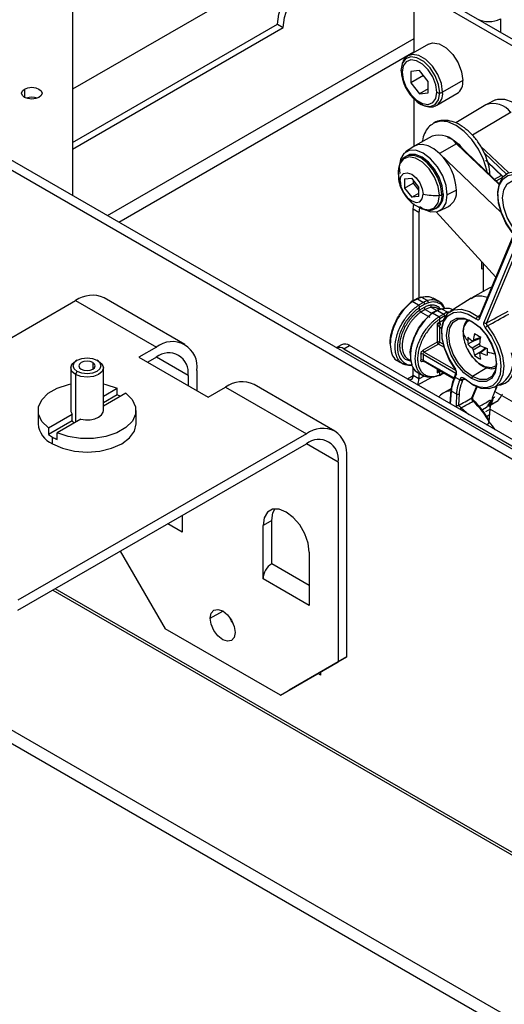
# Paper-space layout '_Isometric' of a CAD drawing. Units: millimetres. Extents: x -352 to 369, y -203 to 286.
# Drawn here: x -270 to -211, y -79 to 42 of the extents above; entities that cross this region are included whole.
import ezdxf

# ---------------------------------------------------------------- set-up
doc = ezdxf.new("R2010")
doc.units = ezdxf.units.MM

psp = doc.layouts.new('_Isometric')

# ---------------------------------------------------------------- linework, layer by layer
at = {"color": 7, "linetype": 'Continuous', "lineweight": 25}
for p, q in [((-4.5, 182.73), (-263.4, 33.27)), ((-263.4, 77.77), (-263.4, 20.22)), ((-188.8, -24.08), (-317.03, 49.95)), ((-187.74, -23.46), (-315.97, 50.56)), ((-196.05, 30.81), (-220.19, 44.75)), ((-195.31, 31.2), (-219.49, 45.15)), ((-221.61, 43.93), (-221.61, 37.76)), ((-263.4, 26.74), (-238.29, 41.23)), ((-238.29, 41.23), (-237.59, 40.82)), ((-211, 41.89), (-211, 40.26)), ((-263.4, 25.92), (-237.59, 40.82)), ((-221.61, 39.43), (-259.15, 17.76)), ((-219.82, 38.8), (-222.3, 37.37)), ((-221.61, 37.8), (-257.73, 16.94)), ((-223.04, 36.37), (-223.17, 35.56)), ((-220.9, 35.55), (-221.96, 35.45)), ((-221.96, 35.45), (-221.96, 34.04)), ((-219.84, 34.23), (-220.9, 35.55)), ((-220.41, 34.93), (-221.96, 34.04)), ((-221.96, 34.04), (-220.9, 32.72)), ((-219.84, 32.81), (-219.84, 34.23)), ((-215.6, 34.34), (-218.07, 32.91)), ((-269.28, 33.29), (-269.28, 32.27)), ((-219.84, 33.33), (-220.9, 32.72)), ((-220.9, 32.72), (-219.84, 32.81)), ((-218.8, 31.3), (-216.32, 32.73)), ((-221.61, 32.09), (-221.61, 26.25)), ((-211.58, 31.95), (-212.68, 31.41)), ((-212.78, 31.35), (-216.44, 29.13)), ((-209.69, 30.44), (-214.43, 27.64)), ((-219.35, 27.5), (-221.49, 26.33)), ((-216.35, 26.57), (-218.45, 25.39)), ((-211.16, 21.6), (-216.35, 26.57)), ((-211.13, 21.68), (-216.26, 26.58)), ((-221.59, 26.26), (-222.61, 25.58)), ((-218.45, 25.39), (-210.84, 18.1)), ((-210.02, 23.05), (-213.46, 26.34)), ((-210.2, 22.82), (-212.97, 25.46)), ((-222.43, 25.12), (-222.59, 25.03)), ((-212.62, 24.42), (-210.67, 22.54)), ((-212.62, 24.35), (-210.69, 22.51)), ((-223.4, 23.72), (-223.33, 22.94)), ((-222.75, 22.3), (-221.86, 22.38)), ((-222.75, 22.3), (-222.75, 21.12)), ((-222.75, 21.12), (-221.69, 21.74)), ((-220.98, 21.28), (-221.86, 22.38)), ((-221.69, 22.16), (-221.69, 21.74)), ((-221.69, 21.74), (-220.98, 20.86)), ((-211.72, 22.24), (-210.89, 22.69)), ((-210.73, 22.43), (-211.49, 22.02)), ((-222.75, 21.12), (-221.86, 20.02)), ((-221.86, 20.02), (-220.98, 20.53)), ((-220.98, 20.1), (-220.98, 21.28)), ((-216.38, 20.9), (-217.5, 20.32)), ((-220.98, 20.1), (-221.86, 20.02)), ((-217.99, 20.44), (-218.15, 20.34)), ((-220.97, 18.17), (-221.68, 18.58)), ((-221.68, 7.36), (-221.68, 18.58)), ((-221.61, 19.21), (-221.61, 19.13)), ((-221.06, 18.86), (-220.6, 18.62)), ((-220.97, 18.17), (-220.97, 7.7)), ((-218.91, 18.66), (-218.75, 18.75)), ((-211.55, 10.24), (-218.85, 18.23)), ((-218.44, 18.36), (-217.34, 18.91)), ((-209.46, 15.27), (-213.59, 5.34)), ((-213.54, 5.15), (-209.4, 15.07)), ((-208.92, 14.55), (-213.03, 4.69)), ((-208.58, 14.48), (-212.69, 4.62)), ((-213.26, 11.19), (-213.26, 12.11)), ((-213.2, 12.04), (-213.26, 12)), ((-213.05, 11.31), (-213.26, 11.19)), ((-213.05, 8.49), (-213.05, 11.88)), ((-212.35, 8.88), (-214.5, 7.7)), ((-212.07, 9), (-212.35, 8.88)), ((-298.4, -13.06), (-263.04, 7.35)), ((-263.04, 7.35), (-253.14, 1.64)), ((-249.64, 1.99), (-259.54, 7.7)), ((-221.25, 7.59), (-221.91, 7.23)), ((-221.8, 7.23), (-221.16, 7.58)), ((-220.76, 7.79), (-221.25, 7.59)), ((-221.16, 7.58), (-220.4, 7.14)), ((-220.66, 7.78), (-219.92, 7.35)), ((-218.47, 7.23), (-219.23, 7.67)), ((-214.58, 7.65), (-217.13, 6.03)), ((-221.02, 6.78), (-221.8, 7.23)), ((-220.4, 7.14), (-221.02, 6.78)), ((-220.26, 6.9), (-220.89, 6.54)), ((-220.89, 6.19), (-220.89, 6.54)), ((-220.34, 6.5), (-220.89, 6.19)), ((-220.2, 6.26), (-220.74, 5.95)), ((-220.2, 6.26), (-219.36, 5.77)), ((-218.78, 6.16), (-219.44, 5.81)), ((-219.42, 6.53), (-218.78, 6.16)), ((-219.32, 5.8), (-218.68, 6.15)), ((-218.28, 6.36), (-218.78, 6.16)), ((-218.68, 6.15), (-217.93, 5.71)), ((-218.47, 6.29), (-218.65, 6.39)), ((-218.19, 6.35), (-217.45, 5.92)), ((-219.61, 5.29), (-220.74, 5.95)), ((-218.55, 5.36), (-219.32, 5.8)), ((-217.93, 5.71), (-218.55, 5.35)), ((-217.78, 5.47), (-218.41, 5.11)), ((-217.68, 5.13), (-218.41, 4.71)), ((-218.41, 4.71), (-218.41, 5.11)), ((-217.09, 5.95), (-217.45, 5.92)), ((-213.76, 5.39), (-213.5, 5.56)), ((-213.6, 5.32), (-213.6, 5.32)), ((-218.41, 4.71), (-218.74, 4.52)), ((-218.74, 4.52), (-218.74, 2.27)), ((-218.46, 4.12), (-218.46, 2.27)), ((-218.46, 4.12), (-218.16, 3.95)), ((-214.18, 2.47), (-214.97, 2.02)), ((-214.37, 2.4), (-213.45, 2.76)), ((-213.43, 2.84), (-214.31, 2.5)), ((-351.43, 1.22), (-0.71, -201.24)), ((-253.14, 1.64), (-255.27, 0.42)), ((-230.46, 1.94), (-231.1, 1.57)), ((-230.16, 1.43), (-229.46, 1.84)), ((-230.16, 1.43), (-46.32, -104.7)), ((-44.91, -104.7), (-229.46, 1.84)), ((-218.74, 2.27), (-220.47, 1.27)), ((-218.59, 2.03), (-220.32, 1.03)), ((-217.83, 1.59), (-218.59, 2.03)), ((-217.94, 1.97), (-218.46, 2.27)), ((-213.55, 2.06), (-214.45, 1.54)), ((-213.42, 1.81), (-214.31, 1.29)), ((-212.76, 1.55), (-213.53, 0.94)), ((-212.68, 1.52), (-213.41, 0.94)), ((-262.83, 0.05), (-263.04, -0.07)), ((-260.22, -0.07), (-260.43, 0.05)), ((-255.27, 0.42), (-246.78, -4.48)), ((-253.14, 0.42), (-254.2, -0.2)), ((-249.26, -1.83), (-253.14, 0.41)), ((-223.67, 0.03), (-222.87, -0.43)), ((-221.87, -0.11), (-222.61, 0.14)), ((-222.36, 0.23), (-222.23, 0.17)), ((-222.28, 0.17), (-221.91, -0.04)), ((-220.75, 0.8), (-220.75, 0.06)), ((-220.47, 0.79), (-220.47, 0.05)), ((-220.47, 0.79), (-216.45, -1.53)), ((-220.47, 0.05), (-216.55, -2.21)), ((-220.32, 1.03), (-216.49, -1.19)), ((-213.37, 1.06), (-214.15, 0.61)), ((-351.43, -0.41), (-0.71, -202.88)), ((-263.63, -0.89), (-263.63, -6.12)), ((-260.92, -0.24), (-260.92, -1.05)), ((-259.63, -6.12), (-259.63, -0.89)), ((-221.68, -1.84), (-221.68, -0.77)), ((-220.47, -0.12), (-220.37, -0.07)), ((-220.43, -0.04), (-216.68, -2.2)), ((-218.74, -1.01), (-218.74, -1.5)), ((-212.66, -0.88), (-214.41, -1.96)), ((-263.04, -1.71), (-262.83, -1.34)), ((-263.04, -1.71), (-263.04, -7.54)), ((-249.26, -1.83), (-249.26, -3.05)), ((-248.19, -1.22), (-248.19, -3.67)), ((-222.38, -2.24), (-221.68, -1.84)), ((-220.97, -2.24), (-221.68, -1.84)), ((-221.2, -1.4), (-220.4, -1.86)), ((-221.09, -2.99), (-219.41, -2.02)), ((-220.97, -1.53), (-220.97, -2.24)), ((-220.97, -2.24), (-220.29, -1.85)), ((-218.74, -1.5), (-218.41, -1.34)), ((-218.46, -1.84), (-217.94, -1.51)), ((-218.41, -1.34), (-218.27, -1.25)), ((-218.41, -1.74), (-218.41, -1.34)), ((-218.41, -1.74), (-217.92, -1.43)), ((-218.4, -1.25), (-216.69, -2.23)), ((-216.43, -1.47), (-216.57, -1.81)), ((-216.52, -2.01), (-216.38, -1.67)), ((-216.52, -2.01), (-215.95, -2.34)), ((-215.91, -2.22), (-215.95, -2.34)), ((-215.57, -2.29), (-215.62, -2.41)), ((-215.57, -2.29), (-215.48, -2.25)), ((-259.63, -4.35), (-257.95, -3.38)), ((-257.95, -4.2), (-257.95, -3.38)), ((-246.78, -4.48), (-244.66, -3.26)), ((-244.66, -3.26), (-234.76, -8.97)), ((-231.26, -8.63), (-241.16, -2.91)), ((-216.97, -3.41), (-217.94, -3.94)), ((-217.05, -3.56), (-217.18, -5.25)), ((-214.49, -4.57), (-213.92, -3.2)), ((-214.4, -4.55), (-213.85, -3.23)), ((-211.76, -3.27), (-210.7, -2.72)), ((-211.67, -3.79), (-211.47, -3.32)), ((-211.57, -3.17), (-211.6, -3.63)), ((-211.57, -3.17), (-211.6, -3.63)), ((-256.89, -3.99), (-259.63, -5.57)), ((-257.95, -4.2), (-259.63, -5.17)), ((-217.09, -5.3), (-216.97, -3.74)), ((-216.97, -3.74), (-216.38, -4.08)), ((-216.38, -4.08), (-216.43, -5.46)), ((-216.05, -4.09), (-216.11, -5.47)), ((-211.67, -3.79), (-208.55, -5.6)), ((-215.78, -5.78), (-214.86, -6.59)), ((-212.69, -5.76), (-213.2, -6.05)), ((-212.25, -5.95), (-212.83, -6.28)), ((-211.28, -4.95), (-212.43, -5.61)), ((-212.15, -4.93), (-212.4, -4.93)), ((-212.37, -7.5), (-212.25, -5.94)), ((-212.25, -5.94), (-209.38, -7.59)), ((-267.63, -6.12), (-267.63, -7.75)), ((-266.37, -8.24), (-263.47, -6.57)), ((-262.41, -7.18), (-265.31, -8.85)), ((-263.47, -7.38), (-263.47, -6.57)), ((-255.63, -7.75), (-255.63, -6.12)), ((-212.31, -6.66), (-212.7, -6.88)), ((-263.47, -7.38), (-266.37, -9.06)), ((-266.37, -8.24), (-266.37, -9.06)), ((-234.76, -8.97), (-270.11, -29.38)), ((-265.87, -10.2), (-265.87, -9.38)), ((-265.31, -9.67), (-265.31, -8.85)), ((-270.11, -30.61), (-234.76, -10.2)), ((-230.87, -12.44), (-234.76, -10.2)), ((-229.81, -36.33), (-229.81, -11.83)), ((-230.87, -12.44), (-230.87, -36.94)), ((-249.96, -18.97), (-249.96, -21.02)), ((-249.96, -21.02), (-251.73, -20)), ((-239, -19.59), (-240.06, -20.2)), ((-240.06, -26.73), (-240.06, -20.2)), ((-239, -24.9), (-239, -19.59)), ((-257.57, -23.36), (-252.08, -32.86)), ((-234.41, -23.47), (-234.41, -30)), ((-234.41, -27.55), (-239, -24.9)), ((-234.41, -30), (-240.06, -26.73)), ((-265.82, -28.13), (-125.46, -109.16)), ((-125.16, -108.99), (-265.52, -27.96)), ((-246.53, -31.57), (-245.01, -30.7)), ((-237.94, -41.02), (-252.08, -32.86)), ((-237.94, -41.02), (-230.87, -36.94)), ((-229.81, -36.33), (-236.88, -40.41)), ((-230.87, -36.94), (-229.81, -36.33)), ((-232.99, -38.57), (-233.35, -38.37)), ((-232.99, -38.57), (-232.99, -38.17)), ((-237.94, -41.02), (-236.88, -40.41))]:
    psp.add_line(p, q, dxfattribs=at)
at = {"color": 7, "linetype": 'Continuous', "lineweight": 25, "flags": 128}
for points in [[(-238.29, 41.23), (-238.15, 42.46), (-237.73, 43.76), (-237.07, 45.02), (-236.23, 46.14), (-235.26, 47.02), (-234.26, 47.6), (-233.29, 47.83), (-232.44, 47.69), (-232.26, 47.6)], [(-237.59, 40.82), (-237.44, 42.06), (-237.03, 43.35), (-236.37, 44.61), (-235.52, 45.73), (-234.56, 46.61), (-233.55, 47.2), (-232.58, 47.43), (-231.74, 47.29), (-231.08, 46.79), (-230.66, 45.97), (-230.52, 44.9)], [(-219.82, 38.8), (-219.31, 38.95), (-218.5, 38.83), (-217.64, 38.33), (-216.83, 37.52), (-216.18, 36.51), (-215.75, 35.4), (-215.6, 34.34)], [(-218.07, 32.91), (-218.22, 33.97), (-218.65, 35.08), (-219.31, 36.1), (-220.12, 36.9), (-220.98, 37.4), (-221.78, 37.52), (-222.3, 37.36)], [(-218.43, 32.82), (-218.57, 33.84), (-218.98, 34.9), (-219.61, 35.88), (-220.38, 36.65), (-221.21, 37.13), (-221.98, 37.25), (-222.61, 37), (-223.02, 36.41), (-223.04, 36.37)], [(-218.78, 32.91), (-218.91, 33.82), (-219.28, 34.77), (-219.84, 35.64), (-220.53, 36.33), (-221.27, 36.76), (-221.96, 36.87), (-222.53, 36.64), (-222.89, 36.12), (-223.02, 35.36)], [(-223.02, 35.36), (-222.89, 34.44), (-222.53, 33.49), (-221.96, 32.62), (-221.27, 31.93), (-220.53, 31.51), (-219.84, 31.4), (-219.28, 31.62), (-218.91, 32.14), (-218.78, 32.91)], [(-267.52, 32.27), (-267.92, 32.12), (-268.4, 32.06), (-268.88, 32.12), (-269.28, 32.27), (-269.55, 32.51), (-269.65, 32.78), (-269.55, 33.06), (-269.28, 33.29)], [(-269.28, 33.29), (-268.88, 33.45), (-268.4, 33.5), (-267.92, 33.45), (-267.52, 33.29), (-267.24, 33.06), (-267.15, 32.78), (-267.24, 32.51), (-267.52, 32.27)], [(-221.27, 31.79), (-221.21, 31.73), (-220.38, 31.26), (-219.61, 31.14), (-218.98, 31.38), (-218.57, 31.97), (-218.43, 32.82)], [(-211.58, 31.95), (-211.31, 32.05), (-210.48, 32.06), (-209.57, 31.7), (-208.66, 31.01), (-207.84, 30.05), (-207.19, 28.92), (-206.77, 27.73), (-206.74, 27.61)], [(-212.63, 23.11), (-212.67, 23.33), (-213.06, 24.64), (-213.68, 25.93), (-214.49, 27.1), (-215.42, 28.09), (-216.43, 28.83), (-217.44, 29.26), (-218.38, 29.35), (-219.18, 29.1), (-219.21, 29.08)], [(-216.35, 26.57), (-216.32, 26.58), (-216.3, 26.59), (-216.28, 26.59), (-216.26, 26.59), (-216.26, 26.58)], [(-217.5, 20.32), (-217.64, 21.45), (-218.06, 22.64), (-218.71, 23.77), (-219.54, 24.73), (-220.45, 25.42), (-221.36, 25.78), (-222.18, 25.77), (-222.83, 25.4), (-223.25, 24.69), (-223.4, 23.72)], [(-218.45, 25.39), (-219.14, 25.95), (-219.85, 26.33), (-220.53, 26.5), (-221.15, 26.46), (-221.59, 26.26)], [(-218.46, 20.26), (-218.61, 21.34), (-219.05, 22.47), (-219.72, 23.51), (-220.54, 24.33), (-221.41, 24.83), (-222.23, 24.96), (-222.9, 24.7), (-223.34, 24.07), (-223.46, 23.59)], [(-218.15, 20.34), (-218.28, 21.35), (-218.65, 22.4), (-219.22, 23.39), (-219.95, 24.24), (-220.75, 24.85), (-221.55, 25.16), (-222.28, 25.15), (-222.57, 25.03)], [(-217.99, 20.44), (-218.12, 21.44), (-218.49, 22.49), (-219.06, 23.48), (-219.79, 24.33), (-220.59, 24.94), (-221.39, 25.25), (-222.12, 25.25), (-222.43, 25.12)], [(-223.28, 22.02), (-223.17, 22.58), (-222.86, 22.93), (-222.4, 23.02), (-221.86, 22.84), (-221.32, 22.4), (-220.86, 21.78), (-220.56, 21.07), (-220.45, 20.39)], [(-209.48, 15.68), (-210.27, 16.87), (-210.86, 18.16), (-211.21, 19.45), (-211.3, 20.67), (-211.12, 21.71), (-210.69, 22.52), (-210.03, 23.02), (-209.19, 23.19), (-208.24, 23.01), (-207.23, 22.5), (-206.24, 21.69), (-205.34, 20.64), (-204.59, 19.42), (-204.05, 18.12), (-203.76, 16.83)], [(-223.28, 22.02), (-223.17, 21.33), (-222.86, 20.62), (-222.4, 20.01), (-221.86, 19.57), (-221.32, 19.38), (-220.86, 19.47), (-220.56, 19.82), (-220.45, 20.39)], [(-209.56, 15.71), (-210.31, 16.84), (-210.87, 18.07), (-211.21, 19.3), (-211.3, 20.46), (-211.13, 21.46), (-210.71, 22.22), (-210.08, 22.7), (-209.28, 22.86), (-208.37, 22.69), (-207.41, 22.2), (-206.47, 21.43), (-205.61, 20.43), (-204.9, 19.27), (-204.39, 18.03), (-204.1, 16.8)], [(-207.68, 14.66), (-208.62, 15.38), (-209.47, 16.37), (-210.15, 17.54), (-210.58, 18.77), (-210.73, 19.95), (-210.58, 20.95), (-210.15, 21.68), (-209.47, 22.07), (-208.62, 22.08), (-207.68, 21.71)], [(-220.78, 18.83), (-220.45, 18.61), (-219.54, 18.25), (-218.71, 18.26), (-218.06, 18.64), (-217.64, 19.35), (-217.5, 20.32)], [(-220.6, 18.62), (-220.54, 18.6), (-219.72, 18.47), (-219.05, 18.73), (-218.61, 19.35), (-218.46, 20.26)], [(-221.68, 18.58), (-221.65, 18.91), (-221.59, 19.19)], [(-216.45, -1.06), (-217.23, 0.17), (-217.8, 1.5), (-218.12, 2.81), (-218.16, 4.03), (-217.92, 5.05), (-217.42, 5.8), (-216.69, 6.23), (-215.8, 6.31), (-214.79, 6.02), (-213.76, 5.39)], [(-216.53, -1.04), (-217.27, 0.13), (-217.81, 1.39), (-218.11, 2.65), (-218.15, 3.81), (-217.92, 4.78), (-217.45, 5.5), (-216.75, 5.91), (-215.9, 5.98), (-214.95, 5.71), (-213.96, 5.11)], [(-214.55, -2.2), (-215.49, -1.49), (-216.34, -0.5), (-217.02, 0.67), (-217.45, 1.91), (-217.6, 3.08), (-217.45, 4.08), (-217.02, 4.82), (-216.34, 5.21), (-215.49, 5.22), (-214.55, 4.84)], [(-214.41, -1.96), (-215.31, -1.28), (-216.12, -0.33), (-216.76, 0.78), (-217.18, 1.96), (-217.32, 3.08), (-217.18, 4.03), (-216.76, 4.73), (-216.12, 5.1), (-215.31, 5.11), (-214.41, 4.76)], [(-214.55, 4.84), (-213.6, 4.13), (-212.75, 3.14), (-212.08, 1.97), (-211.64, 0.73), (-211.49, -0.44), (-211.64, -1.44), (-212.08, -2.18), (-212.75, -2.57), (-213.6, -2.58), (-214.55, -2.2)], [(-212.85, 4.03), (-212.07, 2.94), (-211.47, 1.74), (-211.08, 0.51), (-210.93, -0.66), (-211.03, -1.7), (-211.37, -2.53), (-211.94, -3.09), (-212.68, -3.34), (-213.56, -3.27), (-214.5, -2.89), (-215.45, -2.21)], [(-212.59, 4.26), (-211.78, 3.12), (-211.15, 1.86), (-210.74, 0.57), (-210.58, -0.66), (-210.68, -1.75), (-211.05, -2.61), (-211.64, -3.2), (-212.42, -3.47), (-213.34, -3.4), (-214.33, -3), (-215.32, -2.28)], [(-214.41, 4.76), (-213.51, 4.08), (-212.7, 3.13), (-212.06, 2.01), (-211.64, 0.84), (-211.5, -0.28), (-211.64, -1.24), (-212.06, -1.94), (-212.7, -2.31), (-213.51, -2.32), (-214.41, -1.96)], [(-262.83, -1.34), (-263.2, -1.02), (-263.33, -0.64), (-263.2, -0.27), (-262.83, 0.05), (-262.28, 0.26), (-261.63, 0.34), (-260.98, 0.26), (-260.43, 0.05)], [(-260.43, 0.05), (-260.06, -0.27), (-259.93, -0.64), (-260.06, -1.02), (-260.43, -1.34), (-260.98, -1.55), (-261.63, -1.63), (-262.28, -1.55), (-262.83, -1.34)], [(-211.52, -0.66), (-212.12, -0.89), (-212.87, -0.78), (-213.66, -0.32), (-214.41, 0.43), (-214.92, 1.18)], [(-211.3, -3.03), (-210.93, -2.98), (-210.4, -2.78), (-209.96, -2.43), (-209.61, -1.95), (-209.37, -1.35), (-209.25, -0.65), (-209.24, 0.14), (-209.35, 0.98)], [(-263.04, -1.71), (-263.48, -1.33), (-263.63, -0.89), (-263.48, -0.45), (-263.04, -0.07)], [(-260.22, -0.07), (-259.78, -0.45), (-259.63, -0.89), (-259.78, -1.33), (-260.22, -1.71), (-260.86, -1.96), (-261.63, -2.04), (-262.39, -1.96), (-263.04, -1.71)], [(-260.92, -0.24), (-261.25, -0.11), (-261.63, -0.07), (-262.01, -0.11), (-262.34, -0.24), (-262.55, -0.42), (-262.63, -0.64), (-262.55, -0.87), (-262.34, -1.05)], [(-262.34, -1.05), (-262.01, -1.18), (-261.63, -1.22), (-261.25, -1.18), (-260.92, -1.05), (-260.71, -0.87), (-260.63, -0.64), (-260.71, -0.42), (-260.92, -0.24)], [(-216.55, -1.09), (-216.55, -1.09), (-216.55, -1.08), (-216.54, -1.06), (-216.53, -1.04)], [(-215.32, -2.28), (-215.35, -2.3), (-215.38, -2.31), (-215.41, -2.31), (-215.43, -2.3), (-215.44, -2.29), (-215.45, -2.27), (-215.45, -2.24), (-215.45, -2.21)], [(-266.37, -8.24), (-267.16, -7.46), (-267.58, -6.58), (-267.58, -5.67), (-267.18, -4.79), (-266.39, -4.01), (-265.28, -3.37), (-263.92, -2.91), (-263.63, -2.85)], [(-259.63, -2.85), (-259.31, -2.92), (-257.95, -3.38)], [(-256.89, -3.99), (-256.1, -4.78), (-255.68, -5.65), (-255.68, -6.56), (-256.08, -7.44), (-256.87, -8.22), (-257.98, -8.86), (-259.34, -9.32), (-260.86, -9.55), (-262.43, -9.55), (-263.95, -9.31), (-265.31, -8.85)], [(-263.63, -6.12), (-263.62, -6.24), (-263.47, -6.57)], [(-262.41, -7.18), (-261.84, -7.26), (-261.25, -7.25), (-260.69, -7.13), (-260.22, -6.93), (-259.86, -6.66), (-259.67, -6.34), (-259.63, -6.12)], [(-265.87, -10.2), (-264.63, -10.75), (-263.18, -11.09), (-261.63, -11.21), (-260.08, -11.09), (-258.63, -10.75), (-257.39, -10.2), (-256.43, -9.48), (-255.83, -8.64), (-255.63, -7.75)], [(-234.41, -23.47), (-234.54, -22.38), (-234.95, -21.24), (-235.57, -20.15), (-236.36, -19.23), (-237.23, -18.57), (-238.11, -18.22), (-238.9, -18.23), (-239.52, -18.59), (-239.92, -19.27), (-240.06, -20.2)], [(-239, -19.59), (-238.86, -18.66), (-238.63, -18.19)], [(-246.53, -31.57), (-246.42, -30.97), (-246.09, -30.59), (-245.59, -30.49), (-245.01, -30.69), (-244.43, -31.16), (-243.94, -31.83), (-243.61, -32.59), (-243.49, -33.33)], [(-243.49, -33.33), (-243.61, -33.93), (-243.94, -34.31), (-244.43, -34.41), (-245.01, -34.21), (-245.59, -33.74), (-246.09, -33.07), (-246.42, -32.31), (-246.53, -31.57)], [(-243.78, -32.14), (-243.97, -31.85), (-244.13, -31.53)]]:
    psp.add_lwpolyline(points, dxfattribs=at)
at = {"color": 7, "linetype": 'Continuous', "lineweight": 25}
for centre, radius, start, end in [((-212.41, 44.62), 3.07, 242.6097, 297.3903), ((-222.92, 35.59), 0.251, 185.6948, 245.6253), ((-217.92, 35.83), 5.25, 182.9335, 230.3356), ((-217.25, 34.12), 1.67, 303.7936, 7.5186), ((-219.73, 32.69), 1.67, 304.0431, 7.4922), ((-218.44, 33.54), 0.721, 241.9598, 271.1441), ((-218.41, 33.54), 0.721, 268.8559, 298.0402), ((-268.4, 30.26), 2.02, 70.9084, 109.0916), ((-211.87, 28.76), 2.74, 37.5919, 109.5685), ((-218.49, 24.98), 2.66, 36.6513, 108.9275), ((-223.03, 20.56), 6.65, 2.9154, 46.5172), ((-221.7, 22.91), 1.81, 180.505, 209.6625), ((-218.38, 20.64), 2.02, 301.0739, 7.3643), ((-218.93, 28.74), 8.49, 259.6867, 273.176), ((-219.92, 20.13), 1.78, 303.9172, 6.8631), ((-219.76, 20.23), 1.79, 304.5077, 6.8045), ((-218.48, 20.96), 0.699, 272.0495, 298.338), ((-218.43, 18.12), 2.54, 162.6452, 178.9834), ((-260.99, 4.49), 3.52, 65.686, 125.6182), ((-221.22, 7.5), 0.0988, 53.6019, 112.9652), ((-220.72, 7.69), 0.109, 56.682, 109.1598), ((-220.06, 7.14), 0.254, 349.3402, 56.4008), ((-220.56, 6.89), 0.298, 1.7215, 58.2785), ((-220.04, 6.51), 0.298, 181.7215, 238.2785), ((-219.28, 6.72), 0.232, 161.938, 235.2672), ((-218.74, 6.07), 0.0988, 53.6019, 112.9652), ((-218.25, 6.26), 0.109, 56.682, 109.1598), ((-218.08, 5.46), 0.298, 1.7215, 58.2785), ((-217.56, 5.74), 0.215, 29.0233, 58.7851), ((-214.08, 3.6), 1.5, 116.7058, 188.2226), ((-214.46, 4.83), 0.0866, 170.3348, 306.1912), ((-213.52, 5.01), 0.454, 122.5117, 167.3064), ((-213.42, 5.28), 0.185, 161.4442, 229.0303), ((-212.81, 4.9), 0.3, 223.2902, 293.0049), ((-212.16, 3.53), 0.849, 120.6503, 143.9589), ((-213.13, 4.2), 2.56, 198.552, 223.5728), ((-210.76, 3.58), 4.8, 182.3682, 209.9821), ((-209.82, 2.43), 5.17, 175.1502, 179.9501), ((-210.43, 2.43), 4.55, 179.9442, 185.1672), ((-212.09, 5.66), 4.01, 224.1863, 233.9805), ((-207.9, 1.74), 6.45, 165.7486, 173.3113), ((-210.91, 8.11), 5.78, 235.8009, 244.2045), ((-205.63, 1.29), 7.96, 168.2321, 174.4322), ((-251.21, -0.73), 3.06, 350.786, 129.2033), ((-230.76, 0.58), 1.04, 54.8917, 108.6609), ((-230.04, 1.02), 1.01, 54.3824, 114.3071), ((-220.14, 1.3), 0.328, 184.4698, 235.5302), ((-218.6, 2), 0.309, 62.6993, 116.146), ((-218.41, 2.3), 0.328, 184.4698, 235.5302), ((-218.77, 2.28), 0.309, 303.85, 357.3048), ((-212.24, 4.46), 3.66, 221.7963, 232.8364), ((-210.68, 1.75), 3.66, 187.1661, 198.2054), ((-210.12, 9.06), 7.96, 245.5703, 251.77), ((-206.4, 1.06), 6.23, 175.9529, 179.9513), ((-251.63, -1.45), 2.4, 350.786, 129.2033), ((-220.61, 0.52), 0.309, 62.6993, 116.146), ((-220.61, -0.22), 0.309, 62.6993, 116.146), ((-211.37, 4.58), 4.85, 234.9973, 245.0081), ((-209.56, 1.28), 4.01, 186.0222, 195.8158), ((-210.86, 6.86), 6.45, 246.6914, 254.2537), ((-207.27, 1.06), 5.35, 179.9426, 184.3649), ((-210.16, 9.16), 8.46, 253.0537, 259.9006), ((-212.7, -0.14), 3.26, 307.8128, 19.3727), ((-220.36, -0.11), 0.11, 132.3841, 183.1179), ((-222.1, -1.91), 0.43, 236.7768, 9.9241), ((-222.18, -2.3), 1.21, 327.4169, 2.6722), ((-216.4, -1.87), 0.185, 161.4442, 229.0303), ((-216.25, -1.53), 0.185, 161.4442, 229.0303), ((-215.74, -2.13), 0.3, 223.2902, 293.0049), ((-215.69, -2.01), 0.3, 223.2902, 293.0049), ((-214.24, -2.22), 0.309, 123.85, 177.3048), ((-242.61, -6.12), 3.52, 65.6929, 125.6176), ((-216.84, -3.58), 0.21, 128.4966, 175.0182), ((-216.83, -3.57), 0.215, 176.5011, 231.9726), ((-260.55, -10), 6.36, 62.0627, 65.903), ((-217.01, -5.63), 1.92, 91.3328, 140.0618), ((-216.21, -3.87), 0.274, 231.8759, 304.7922), ((-214.06, -4.65), 0.44, 169.8946, 229.1298), ((-214.37, -4.81), 0.266, 95.9461, 117.1775), ((-214.03, -4.63), 0.378, 167.7537, 231.2746), ((-216.26, -5.24), 0.274, 231.8759, 304.7922), ((-215.41, -6.25), 0.595, 127.8193, 151.7543), ((-214.63, -4.52), 0.544, 301.6863, 312.5057), ((-220.27, -11.61), 8.89, 26.4646, 48.2052), ((-220.17, -11.54), 8.87, 28.3279, 48.238), ((-264.63, -7.45), 3.01, 185.6298, 245.6904), ((-262.47, -6.63), 1.25, 217.0296, 233.8854), ((-232.71, -11.84), 3.52, 65.686, 125.6182), ((-263.31, -4.93), 5.13, 233.4744, 240.1094), ((-262.78, -4.01), 6.19, 240.0912, 245.9457), ((-233.31, -11.49), 3.52, 354.3796, 54.302), ((-233.24, -12.06), 2.4, 350.786, 129.2033), ((-237.76, -26.84), 2.31, 122.6055, 177.3945)]:
    psp.add_arc(centre, radius, start, end, dxfattribs=at)
for points, knots in [([(-222.29, 37.34), (-222.45, 37.24), (-222.78, 37.02), (-222.94, 36.64), (-223.02, 36.44)], [0, 0, 0, 0, 0.4773144, 1, 1, 1, 1]), ([(-221.29, 31.82), (-221.22, 31.76), (-220.92, 31.47), (-220.32, 31.19), (-219.58, 31.06), (-219.05, 31.13), (-218.84, 31.3), (-218.8, 31.33)], [0, 0, 0, 0, 0.0792147, 0.3944202, 0.6761132, 0.9418512, 1, 1, 1, 1]), ([(-219.21, 29.06), (-219.42, 28.92), (-219.87, 28.61), (-220.31, 27.86), (-220.53, 27.24), (-220.56, 26.87), (-220.56, 26.83)], [0, 0, 0, 0, 0.2831373, 0.6166359, 0.9604499, 1, 1, 1, 1]), ([(-212.26, 22.76), (-212.27, 22.89), (-212.29, 23.4), (-212.51, 24.35), (-212.97, 25.56), (-213.64, 26.72), (-214.46, 27.74), (-215.4, 28.58), (-216.39, 29.16), (-217.37, 29.46), (-218.27, 29.45), (-218.91, 29.3), (-219.17, 29.09), (-219.21, 29.06)], [0, 0, 0, 0, 0.035007, 0.144492, 0.253585, 0.362433, 0.471662, 0.581857, 0.693897, 0.795641, 0.891313, 0.983234, 1, 1, 1, 1]), ([(-217.46, 27.36), (-217.35, 27.33), (-217.05, 27.25), (-216.44, 26.83), (-215.94, 26.39), (-215.71, 26.07), (-215.67, 26.02)], [0, 0, 0, 0, 0.2232616, 0.5820616, 0.942788, 1, 1, 1, 1]), ([(-222.55, 25), (-222.69, 24.93), (-223.02, 24.74), (-223.29, 24.34), (-223.35, 24.02), (-223.36, 23.95)], [0, 0, 0, 0, 0.344679, 0.863225, 1, 1, 1, 1]), ([(-212.81, 24.53), (-212.79, 24.52), (-212.73, 24.51), (-212.66, 24.45), (-212.62, 24.42)], [0, 0, 0, 0, 0.362925, 1, 1, 1, 1]), ([(-223.45, 23.57), (-223.46, 23.51), (-223.52, 23.29), (-223.5, 23.06), (-223.49, 22.9)], [0, 0, 0, 0, 0.2840918, 1, 1, 1, 1]), ([(-223.49, 22.9), (-223.49, 22.74), (-223.51, 22.26), (-223.32, 21.46), (-222.89, 20.48), (-222.19, 19.61), (-221.4, 18.98), (-220.84, 18.75), (-220.62, 18.66)], [0, 0, 0, 0, 0.088318, 0.26285, 0.447944, 0.670399, 0.867947, 1, 1, 1, 1]), ([(-220.88, 18.79), (-220.79, 18.73), (-220.45, 18.52), (-219.86, 18.43), (-219.27, 18.45), (-219.02, 18.64), (-218.94, 18.69)], [0, 0, 0, 0, 0.1404426, 0.5131451, 0.8637529, 1, 1, 1, 1]), ([(-221.95, 7.15), (-221.95, 7.15), (-221.95, 7.17), (-221.94, 7.21), (-221.91, 7.24), (-221.88, 7.25), (-221.86, 7.25), (-221.83, 7.24), (-221.81, 7.24), (-221.8, 7.23)], [0, 0, 0, 0, 0.0016, 0.259316, 0.516965, 0.641617, 0.766333, 0.884703, 1, 1, 1, 1]), ([(-220.66, 7.78), (-220.46, 7.82), (-220.05, 7.89), (-219.54, 7.85), (-219.32, 7.66), (-219.24, 7.59)], [0, 0, 0, 0, 0.3886688, 0.7629394, 1, 1, 1, 1]), ([(-218.55, 7.23), (-218.7, 7.31), (-219.08, 7.53), (-219.6, 7.42), (-219.92, 7.35)], [0, 0, 0, 0, 0.37525, 1, 1, 1, 1]), ([(-214.57, 7.6), (-214.44, 7.69), (-214.09, 7.94), (-213.4, 8), (-212.82, 7.82), (-212.59, 7.75)], [0, 0, 0, 0, 0.23519, 0.689714, 1, 1, 1, 1]), ([(-224.48, 2.06), (-224.48, 2.09), (-224.55, 2.49), (-224.34, 3.5), (-223.82, 4.91), (-222.97, 6.24), (-222.29, 6.85), (-221.95, 7.15)], [0, 0, 0, 0, 0.019052, 0.264525, 0.509823, 0.756013, 1, 1, 1, 1]), ([(-221.8, 7.23), (-222.01, 7.06), (-222.41, 6.73), (-223.08, 5.95), (-223.79, 4.84), (-224.35, 3.38), (-224.55, 1.94), (-224.34, 0.79), (-223.97, 0.13), (-223.63, 0.03), (-223.59, 0.01)], [0, 0, 0, 0, 0.09347, 0.178996, 0.325697, 0.491752, 0.650229, 0.808941, 0.975319, 1, 1, 1, 1]), ([(-223.07, -0.31), (-223.1, -0.29), (-223.17, -0.24), (-223.26, -0.15), (-223.35, -0.06), (-223.43, 0.04), (-223.51, 0.14), (-223.57, 0.25), (-223.63, 0.37), (-223.69, 0.5), (-223.74, 0.63), (-223.78, 0.76), (-223.81, 0.9), (-223.84, 1.04), (-223.86, 1.19), (-223.88, 1.34), (-223.89, 1.49), (-223.89, 1.59), (-223.89, 2.07), (-223.75, 3.03), (-223.3, 4.11), (-222.92, 4.76), (-222.75, 5.02), (-222.56, 5.29), (-222.35, 5.56), (-222.13, 5.82), (-221.88, 6.08), (-221.61, 6.34), (-221.32, 6.58), (-221.12, 6.71), (-221.02, 6.78)], [0, 0, 0, 0, 0.02178, 0.043435, 0.064968, 0.086376, 0.107662, 0.128823, 0.149862, 0.170776, 0.191568, 0.212236, 0.232781, 0.253202, 0.273501, 0.293676, 0.313728, 0.333657, 0.333923, 0.496166, 0.666244, 0.69688, 0.729128, 0.762988, 0.798461, 0.835545, 0.874241, 0.914549, 0.956469, 1, 1, 1, 1]), ([(-220.89, 6.54), (-221.25, 6.25), (-221.98, 5.67), (-222.88, 4.38), (-223.47, 2.98), (-223.68, 1.61), (-223.48, 0.46), (-222.87, -0.28), (-222.24, -0.59), (-221.82, -0.49), (-221.76, -0.48)], [0, 0, 0, 0, 0.137762, 0.277781, 0.417174, 0.556848, 0.696583, 0.83598, 0.976028, 1, 1, 1, 1]), ([(-222.61, 0.14), (-222.64, 0.16), (-222.69, 0.21), (-222.77, 0.28), (-222.84, 0.35), (-222.93, 0.46), (-223.02, 0.62), (-223.16, 0.89), (-223.27, 1.28), (-223.31, 1.81), (-223.27, 2.4), (-223.13, 3.01), (-222.91, 3.63), (-222.66, 4.14), (-222.43, 4.53), (-222.24, 4.82), (-222.04, 5.09), (-221.82, 5.35), (-221.6, 5.59), (-221.37, 5.81), (-221.13, 6.01), (-220.97, 6.13), (-220.89, 6.19)], [0, 0, 0, 0, 0.020884, 0.041757, 0.062663, 0.083643, 0.125379, 0.167284, 0.250876, 0.334346, 0.417619, 0.501178, 0.584457, 0.6677, 0.709411, 0.751535, 0.793373, 0.835228, 0.876356, 0.917303, 0.958407, 1, 1, 1, 1]), ([(-221.02, 6.78), (-221.02, 6.78), (-221, 6.76), (-220.98, 6.74), (-220.95, 6.71), (-220.92, 6.67), (-220.89, 6.61), (-220.89, 6.56), (-220.89, 6.54), (-220.89, 6.54)], [0, 0, 0, 0, 0.105504, 0.234264, 0.359292, 0.484348, 0.741399, 0.998398, 1, 1, 1, 1]), ([(-220.89, 6.19), (-220.89, 6.19), (-220.89, 6.17), (-220.88, 6.12), (-220.85, 6.06), (-220.82, 6.01), (-220.8, 5.98), (-220.76, 5.96), (-220.75, 5.95), (-220.74, 5.95)], [0, 0, 0, 0, 0.002339, 0.25752, 0.512669, 0.608115, 0.762598, 0.905388, 1, 1, 1, 1]), ([(-219.5, 6.79), (-219.63, 6.78), (-219.76, 6.75), (-220.03, 6.66), (-220.18, 6.6), (-220.34, 6.5)], [0, 0, 0, 0, 0.5, 0.5, 1, 1, 1, 1]), ([(-218.48, 7), (-218.66, 7.08), (-219.06, 7.25), (-219.55, 7.15), (-219.81, 7.09)], [0, 0, 0, 0, 0.470819, 1, 1, 1, 1]), ([(-218.73, 6.62), (-218.82, 6.68), (-219.04, 6.81), (-219.33, 6.8), (-219.5, 6.79)], [0, 0, 0, 0, 0.384425, 1, 1, 1, 1]), ([(-218.64, 6.36), (-218.73, 6.42), (-218.96, 6.54), (-219.25, 6.53), (-219.42, 6.53)], [0, 0, 0, 0, 0.414785, 1, 1, 1, 1]), ([(-218.35, 6.29), (-218.39, 6.37), (-218.48, 6.54), (-218.65, 6.59), (-218.73, 6.62)], [0, 0, 0, 0, 0.4540976, 1, 1, 1, 1]), ([(-217.83, 6.4), (-217.84, 6.45), (-217.93, 6.77), (-218.17, 7.08), (-218.47, 7.19), (-218.55, 7.23)], [0, 0, 0, 0, 0.111104, 0.755048, 1, 1, 1, 1]), ([(-217.92, 6.39), (-217.93, 6.43), (-218.04, 6.73), (-218.25, 6.93), (-218.47, 7), (-218.48, 7)], [0, 0, 0, 0, 0.142655, 0.983129, 1, 1, 1, 1]), ([(-218.19, 6.35), (-217.98, 6.39), (-217.57, 6.46), (-217.12, 6.44), (-216.94, 6.29), (-216.9, 6.26)], [0, 0, 0, 0, 0.4406043, 0.8648865, 1, 1, 1, 1]), ([(-220.74, 5.95), (-220.78, 5.91), (-220.87, 5.85), (-221.01, 5.75), (-221.13, 5.64), (-221.25, 5.53), (-221.37, 5.42), (-221.48, 5.31), (-221.59, 5.19), (-221.69, 5.08), (-221.78, 4.96), (-221.87, 4.85), (-221.96, 4.74), (-222.04, 4.62), (-222.11, 4.51), (-222.18, 4.41), (-222.25, 4.3), (-222.31, 4.2), (-222.56, 3.75), (-222.91, 2.92), (-223.07, 1.78), (-222.91, 0.83), (-222.58, 0.38), (-222.36, 0.23), (-222.36, 0.23)], [0, 0, 0, 0, 0.024358, 0.048124, 0.071299, 0.093882, 0.115873, 0.137272, 0.15808, 0.178296, 0.19792, 0.216953, 0.235394, 0.253243, 0.270501, 0.287167, 0.303241, 0.318723, 0.333614, 0.504025, 0.666643, 0.829369, 0.999936, 1, 1, 1, 1]), ([(-222, 0.64), (-222.01, 0.66), (-222.08, 1.06), (-221.86, 2.08), (-221.34, 3.48), (-220.49, 4.81), (-219.81, 5.42), (-219.47, 5.72)], [0, 0, 0, 0, 0.019052, 0.264525, 0.509823, 0.756013, 1, 1, 1, 1]), ([(-219.32, 5.8), (-219.53, 5.63), (-219.93, 5.31), (-220.6, 4.53), (-221.32, 3.41), (-221.88, 1.95), (-222.08, 0.52), (-221.87, -0.64), (-221.5, -1.3), (-221.15, -1.4), (-221.11, -1.41)], [0, 0, 0, 0, 0.09347, 0.178996, 0.325697, 0.491752, 0.650229, 0.808941, 0.975319, 1, 1, 1, 1]), ([(-220.59, -1.74), (-220.63, -1.72), (-220.69, -1.67), (-220.79, -1.58), (-220.88, -1.49), (-220.96, -1.39), (-221.03, -1.29), (-221.1, -1.17), (-221.16, -1.06), (-221.21, -0.93), (-221.26, -0.8), (-221.3, -0.67), (-221.34, -0.53), (-221.37, -0.39), (-221.39, -0.24), (-221.4, -0.09), (-221.41, 0.06), (-221.42, 0.17), (-221.42, 0.64), (-221.28, 1.6), (-220.82, 2.68), (-220.44, 3.33), (-220.27, 3.59), (-220.09, 3.86), (-219.88, 4.13), (-219.65, 4.39), (-219.4, 4.66), (-219.13, 4.91), (-218.85, 5.15), (-218.65, 5.29), (-218.55, 5.36)], [0, 0, 0, 0, 0.02178, 0.043435, 0.064968, 0.086376, 0.107662, 0.128823, 0.149862, 0.170776, 0.191568, 0.212236, 0.232781, 0.253202, 0.273501, 0.293676, 0.313728, 0.333657, 0.333923, 0.496166, 0.666244, 0.69688, 0.729128, 0.762988, 0.798461, 0.835545, 0.874241, 0.914549, 0.956469, 1, 1, 1, 1]), ([(-218.41, 5.11), (-218.46, 5.07), (-218.55, 5.01), (-218.69, 4.91), (-218.82, 4.8), (-219, 4.65), (-219.22, 4.45), (-219.55, 4.09), (-219.95, 3.59), (-220.37, 2.94), (-220.7, 2.25), (-220.95, 1.55), (-221.1, 0.86), (-221.16, 0.21), (-221.1, -0.39), (-220.95, -0.92), (-220.7, -1.35), (-220.42, -1.62), (-220.16, -1.78), (-219.94, -1.87), (-219.71, -1.92), (-219.47, -1.95), (-219.22, -1.95), (-218.96, -1.91), (-218.69, -1.84), (-218.5, -1.77), (-218.41, -1.74)], [0, 0, 0, 0, 0.0157661, 0.031364, 0.0468247, 0.06218, 0.0928157, 0.1237933, 0.1865656, 0.2494455, 0.3119677, 0.3745538, 0.4372496, 0.499915, 0.5624943, 0.6253368, 0.6879419, 0.7504489, 0.7817655, 0.8133991, 0.8448262, 0.8762559, 0.9071272, 0.9378696, 0.9687419, 1, 1, 1, 1]), ([(-219.47, 5.72), (-219.47, 5.72), (-219.47, 5.74), (-219.46, 5.78), (-219.44, 5.81), (-219.41, 5.82), (-219.38, 5.82), (-219.36, 5.81), (-219.34, 5.81), (-219.32, 5.8)], [0, 0, 0, 0, 0.0016, 0.259316, 0.516965, 0.641617, 0.766333, 0.884703, 1, 1, 1, 1]), ([(-218.55, 5.35), (-218.54, 5.35), (-218.53, 5.34), (-218.5, 5.31), (-218.48, 5.28), (-218.45, 5.24), (-218.42, 5.18), (-218.41, 5.13), (-218.41, 5.11), (-218.41, 5.11)], [0, 0, 0, 0, 0.105504, 0.234264, 0.359292, 0.484348, 0.741399, 0.998398, 1, 1, 1, 1]), ([(-215.01, 4.99), (-215.05, 4.96), (-215.27, 4.79), (-215.5, 4.25), (-215.54, 3.72), (-215.57, 3.44)], [0, 0, 0, 0, 0.096064, 0.528707, 1, 1, 1, 1]), ([(-213.96, 5.11), (-213.92, 5.08), (-213.87, 5.05), (-213.77, 5.01), (-213.72, 5.01), (-213.65, 5.02), (-213.63, 5.04), (-213.58, 5.08), (-213.55, 5.1), (-213.54, 5.15)], [0, 0, 0, 0, 0.25, 0.25, 0.5, 0.5, 0.75, 0.75, 1, 1, 1, 1]), ([(-213.76, 5.39), (-213.74, 5.38), (-213.69, 5.35), (-213.64, 5.33), (-213.63, 5.34), (-213.63, 5.34)], [0, 0, 0, 0, 0.498812, 0.997428, 1, 1, 1, 1]), ([(-218.33, 4.51), (-218.34, 4.51), (-218.38, 4.52), (-218.49, 4.53), (-218.61, 4.53), (-218.7, 4.52), (-218.74, 4.52)], [0, 0, 0, 0, 0.085905, 0.237805, 0.702356, 1, 1, 1, 1]), ([(-218.74, 4.52), (-218.72, 4.5), (-218.71, 4.46), (-218.66, 4.38), (-218.62, 4.31), (-218.57, 4.24), (-218.54, 4.2), (-218.51, 4.17), (-218.49, 4.15), (-218.48, 4.13), (-218.46, 4.13), (-218.46, 4.12)], [0, 0, 0, 0, 0.1810041, 0.3416114, 0.6043184, 0.7194948, 0.824705, 0.8757789, 0.9177282, 0.959069, 1, 1, 1, 1]), ([(-218.46, 4.12), (-218.46, 4.13), (-218.46, 4.16), (-218.45, 4.22), (-218.41, 4.3), (-218.36, 4.4), (-218.31, 4.44), (-218.28, 4.47)], [0, 0, 0, 0, 0.078533, 0.244993, 0.501302, 0.69573, 1, 1, 1, 1]), ([(-218.33, 4.51), (-218.33, 4.52), (-218.35, 4.53), (-218.38, 4.58), (-218.4, 4.64), (-218.41, 4.68), (-218.41, 4.71), (-218.41, 4.71)], [0, 0, 0, 0, 0.14974, 0.314566, 0.664562, 0.999301, 1, 1, 1, 1]), ([(-213.03, 4.69), (-213.03, 4.67), (-213.05, 4.63), (-213.05, 4.56), (-213.05, 4.47), (-213.04, 4.4), (-213, 4.29), (-212.98, 4.24), (-212.92, 4.14), (-212.89, 4.08), (-212.85, 4.03)], [0, 0, 0, 0, 0.125, 0.25, 0.25, 0.5, 0.5, 0.75, 0.75, 1, 1, 1, 1]), ([(-212.69, 4.62), (-212.69, 4.61), (-212.7, 4.59), (-212.71, 4.55), (-212.71, 4.51), (-212.7, 4.47), (-212.69, 4.42), (-212.65, 4.34), (-212.61, 4.29), (-212.59, 4.26)], [0, 0, 0, 0, 0.113625, 0.22662, 0.337055, 0.443175, 0.543539, 0.762344, 1, 1, 1, 1]), ([(-214.45, 2.41), (-214.44, 2.41), (-214.43, 2.4), (-214.39, 2.39), (-214.36, 2.4), (-214.33, 2.42), (-214.31, 2.46), (-214.31, 2.48), (-214.31, 2.5)], [0, 0, 0, 0, 0.124896, 0.248032, 0.48655, 0.734422, 0.866284, 1, 1, 1, 1]), ([(-220.75, 0.8), (-220.75, 0.91), (-220.7, 1.02), (-220.58, 1.19), (-220.52, 1.24), (-220.47, 1.27)], [0, 0, 0, 0, 0.5, 0.5, 1, 1, 1, 1]), ([(-214.31, 1.29), (-214.31, 1.3), (-214.31, 1.33), (-214.33, 1.37), (-214.35, 1.43), (-214.39, 1.48), (-214.42, 1.52), (-214.44, 1.53), (-214.45, 1.54)], [0, 0, 0, 0, 0.126711, 0.251619, 0.493791, 0.742186, 0.8702, 1, 1, 1, 1]), ([(-213.55, 2.06), (-213.55, 2.05), (-213.55, 2.02), (-213.54, 1.97), (-213.52, 1.91), (-213.48, 1.86), (-213.44, 1.83), (-213.42, 1.82), (-213.41, 1.81)], [0, 0, 0, 0, 0.126711, 0.251619, 0.493791, 0.742186, 0.8702, 1, 1, 1, 1]), ([(-220.47, -0.12), (-220.57, -0.17), (-220.64, -0.15), (-220.73, -0.07), (-220.75, 0), (-220.75, 0.06)], [0, 0, 0, 0, 0.5, 0.5, 1, 1, 1, 1]), ([(-220.47, 0.79), (-220.47, 0.85), (-220.44, 0.91), (-220.38, 0.99), (-220.35, 1.01), (-220.32, 1.03)], [0, 0, 0, 0, 0.5, 0.5, 1, 1, 1, 1]), ([(-220.42, -0.04), (-220.43, -0.03), (-220.45, -0.02), (-220.47, 0.01), (-220.47, 0.04), (-220.47, 0.05)], [0, 0, 0, 0, 0.286043, 0.666092, 1, 1, 1, 1]), ([(-214.91, 1.19), (-214.88, 1.14), (-214.71, 0.77), (-214.22, 0.17), (-213.48, -0.51), (-212.69, -0.91), (-212.02, -1.04), (-211.67, -0.93), (-211.55, -0.89)], [0, 0, 0, 0, 0.036146, 0.254273, 0.474552, 0.699403, 0.896006, 1, 1, 1, 1]), ([(-213.41, 0.94), (-213.42, 0.94), (-213.44, 0.95), (-213.48, 0.96), (-213.52, 0.95), (-213.54, 0.92), (-213.55, 0.89), (-213.55, 0.87), (-213.55, 0.86)], [0, 0, 0, 0, 0.124896, 0.248032, 0.48655, 0.734422, 0.866284, 1, 1, 1, 1]), ([(-221.81, -0.59), (-221.96, -0.6), (-222.44, -0.65), (-222.81, -0.45), (-223.07, -0.31)], [0, 0, 0, 0, 0.307929, 1, 1, 1, 1]), ([(-218.46, -1.11), (-218.46, -1.11), (-218.48, -1.1), (-218.5, -1.1), (-218.53, -1.12), (-218.56, -1.15), (-218.58, -1.17), (-218.62, -1.22), (-218.66, -1.3), (-218.7, -1.4), (-218.72, -1.47), (-218.74, -1.5)], [0, 0, 0, 0, 0.041733, 0.083287, 0.168346, 0.264528, 0.318138, 0.375753, 0.648581, 0.813797, 1, 1, 1, 1]), ([(-216.55, -1.09), (-216.52, -1.12), (-216.47, -1.2), (-216.43, -1.31), (-216.42, -1.42), (-216.43, -1.47), (-216.44, -1.49)], [0, 0, 0, 0, 0.260045, 0.513342, 0.76, 1, 1, 1, 1]), ([(-216.38, -1.67), (-216.36, -1.62), (-216.35, -1.57), (-216.35, -1.45), (-216.36, -1.39), (-216.39, -1.29), (-216.41, -1.24), (-216.45, -1.15), (-216.48, -1.09), (-216.53, -1.04)], [0, 0, 0, 0, 0.25, 0.25, 0.5, 0.5, 0.75, 0.75, 1, 1, 1, 1]), ([(-218.55, -1.82), (-218.6, -1.84), (-218.7, -1.88), (-218.85, -1.93), (-218.99, -1.97), (-219.14, -2), (-219.27, -2.02), (-219.4, -2.04), (-219.53, -2.05), (-219.65, -2.05), (-219.77, -2.04), (-219.88, -2.03), (-219.99, -2.01), (-220.09, -1.98), (-220.18, -1.95), (-220.28, -1.92), (-220.36, -1.88), (-220.44, -1.84), (-220.52, -1.79), (-220.57, -1.76), (-220.59, -1.74)], [0, 0, 0, 0, 0.065809, 0.130412, 0.193809, 0.255999, 0.316983, 0.37676, 0.435332, 0.492697, 0.548855, 0.603807, 0.657553, 0.710093, 0.761427, 0.811554, 0.860475, 0.908189, 0.954698, 1, 1, 1, 1]), ([(-218.74, -1.5), (-218.69, -1.46), (-218.61, -1.39), (-218.52, -1.33), (-218.47, -1.3)], [0, 0, 0, 0, 0.506313, 1, 1, 1, 1]), ([(-218.41, -1.74), (-218.41, -1.74), (-218.41, -1.76), (-218.42, -1.8), (-218.45, -1.83), (-218.48, -1.84), (-218.5, -1.84), (-218.53, -1.83), (-218.54, -1.82), (-218.55, -1.82)], [0, 0, 0, 0, 0.001601, 0.259419, 0.517163, 0.641777, 0.766455, 0.884631, 1, 1, 1, 1]), ([(-218.46, -1.29), (-218.45, -1.28), (-218.42, -1.27), (-218.4, -1.26), (-218.38, -1.25), (-218.39, -1.25), (-218.39, -1.25)], [0, 0, 0, 0, 0.367527, 0.696188, 0.985272, 1, 1, 1, 1]), ([(-216.97, -3.42), (-216.93, -3.15), (-216.87, -2.7), (-216.66, -2.14), (-216.57, -1.91)], [0, 0, 0, 0, 0.5940948, 1, 1, 1, 1]), ([(-215.95, -2.34), (-215.98, -2.4), (-216.03, -2.53), (-216.1, -2.72), (-216.16, -2.9), (-216.21, -3.07), (-216.25, -3.24), (-216.29, -3.39), (-216.32, -3.55), (-216.34, -3.69), (-216.36, -3.83), (-216.37, -3.96), (-216.38, -4.04), (-216.38, -4.08)], [0, 0, 0, 0, 0.099839, 0.197892, 0.294157, 0.388636, 0.48133, 0.572239, 0.661361, 0.748698, 0.834254, 0.918024, 1, 1, 1, 1]), ([(-215.62, -2.41), (-215.65, -2.47), (-215.67, -2.54), (-215.72, -2.67), (-215.75, -2.73), (-215.79, -2.85), (-215.81, -2.92), (-215.86, -3.05), (-215.88, -3.12), (-215.98, -3.47), (-216.04, -3.78), (-216.05, -4.09)], [0, 0, 0, 0, 0.125, 0.125, 0.25, 0.25, 0.375, 0.375, 0.5, 0.5, 1, 1, 1, 1]), ([(-215.45, -2.21), (-215.47, -2.19), (-215.52, -2.15), (-215.57, -2.12), (-215.65, -2.09), (-215.7, -2.09), (-215.78, -2.09), (-215.81, -2.11), (-215.86, -2.15), (-215.89, -2.17), (-215.91, -2.22)], [0, 0, 0, 0, 0.125, 0.25, 0.25, 0.5, 0.5, 0.75, 0.75, 1, 1, 1, 1]), ([(-215.45, -2.22), (-215.46, -2.22), (-215.49, -2.21), (-215.54, -2.23), (-215.56, -2.27), (-215.57, -2.29)], [0, 0, 0, 0, 0.139439, 0.569574, 1, 1, 1, 1]), ([(-215.5, -2.23), (-215.49, -2.23), (-215.49, -2.25), (-215.45, -2.28), (-215.43, -2.3)], [0, 0, 0, 0, 0.426971, 1, 1, 1, 1]), ([(-211.52, -3.04), (-211.51, -3.05), (-211.49, -3.09), (-211.47, -3.14), (-211.46, -3.2), (-211.45, -3.27), (-211.47, -3.3), (-211.47, -3.32)], [0, 0, 0, 0, 0.166912, 0.33133, 0.499488, 0.748983, 1, 1, 1, 1]), ([(-213.57, -5.62), (-213.51, -5.58), (-213.05, -5.31), (-212.6, -5.05), (-212.21, -4.82)], [0, 0, 0, 0, 0.143658, 1, 1, 1, 1]), ([(-212.25, -5.94), (-212.25, -5.88), (-212.24, -5.77), (-212.21, -5.6), (-212.18, -5.42), (-212.14, -5.23), (-212.1, -5.04), (-212.04, -4.85), (-211.98, -4.65), (-211.92, -4.44), (-211.84, -4.23), (-211.76, -4.02), (-211.7, -3.87), (-211.67, -3.79)], [0, 0, 0, 0, 0.091327, 0.182354, 0.273152, 0.363794, 0.454352, 0.544898, 0.635506, 0.726248, 0.817197, 0.908424, 1, 1, 1, 1]), ([(-211.7, -4.44), (-211.7, -4.44), (-211.79, -4.51), (-211.91, -4.73), (-212.03, -5.05), (-212.05, -5.29), (-212.05, -5.39)], [0, 0, 0, 0, 0.0152515, 0.3800263, 0.7354188, 1, 1, 1, 1]), ([(-211.28, -4.95), (-211.23, -4.88), (-211.14, -4.73), (-211, -4.52), (-210.87, -4.31), (-210.78, -4.18), (-210.73, -4.11)], [0, 0, 0, 0, 0.251056, 0.517886, 0.748303, 1, 1, 1, 1]), ([(-216.43, -5.46), (-216.43, -5.5), (-216.42, -5.58), (-216.35, -5.69), (-216.32, -5.74)], [0, 0, 0, 0, 0.5263239, 1, 1, 1, 1]), ([(-216.11, -5.47), (-216.1, -5.48), (-216.1, -5.49), (-216.08, -5.52), (-216.05, -5.55), (-216.01, -5.59), (-215.96, -5.64), (-215.9, -5.69), (-215.84, -5.74), (-215.8, -5.77), (-215.78, -5.78)], [0, 0, 0, 0, 0.100756, 0.219512, 0.284814, 0.449632, 0.603489, 0.725469, 0.870751, 1, 1, 1, 1]), ([(-212.69, -5.76), (-212.65, -5.69), (-212.56, -5.55), (-212.42, -5.35), (-212.29, -5.14), (-212.2, -5), (-212.15, -4.93)], [0, 0, 0, 0, 0.243114, 0.500908, 0.739097, 1, 1, 1, 1]), ([(-212.15, -4.93), (-212.17, -4.98), (-212.2, -5.09), (-212.26, -5.26), (-212.34, -5.43), (-212.4, -5.55), (-212.43, -5.61)], [0, 0, 0, 0, 0.26234, 0.500496, 0.757082, 1, 1, 1, 1]), ([(-212.24, -5.5), (-212.27, -5.45), (-212.31, -5.39), (-212.32, -5.35), (-212.32, -5.34)], [0, 0, 0, 0, 0.815175, 1, 1, 1, 1]), ([(-212.66, -7.88), (-212.65, -7.88), (-212.62, -7.86), (-212.58, -7.82), (-212.54, -7.78), (-212.5, -7.74), (-212.45, -7.68), (-212.39, -7.58), (-212.38, -7.53), (-212.37, -7.5)], [0, 0, 0, 0, 0.097152, 0.189372, 0.280732, 0.375418, 0.477203, 0.731828, 1, 1, 1, 1])]:
    psp.add_open_spline(points, degree=3, knots=knots, dxfattribs=at)
for points in [[(-221.16, 7.58), (-220.99, 7.67), (-220.82, 7.74), (-220.66, 7.78)], [(-219.92, 7.35), (-220.08, 7.31), (-220.24, 7.23), (-220.4, 7.14)], [(-219.81, 7.09), (-219.96, 7.05), (-220.11, 6.98), (-220.26, 6.9)], [(-219.42, 6.53), (-219.66, 6.51), (-219.93, 6.41), (-220.2, 6.26)], [(-218.68, 6.15), (-218.52, 6.24), (-218.35, 6.31), (-218.19, 6.35)], [(-212.69, 4.62), (-211.87, 5.07), (-211, 5.55), (-210.06, 6.06)], [(-217.45, 5.92), (-217.61, 5.88), (-217.77, 5.81), (-217.93, 5.71)], [(-212.59, 4.26), (-211.77, 4.71), (-210.9, 5.19), (-209.96, 5.71)], [(-216.97, -3.74), (-216.94, -3.26), (-216.78, -2.67), (-216.52, -2.01)], [(-216.11, -5.47), (-215.6, -5.19), (-215.06, -4.89), (-214.49, -4.57)], [(-215.78, -5.78), (-215.3, -5.51), (-214.82, -5.25), (-214.34, -4.98)], [(-211.61, -8.5), (-211.84, -8.16), (-212.1, -7.83), (-212.37, -7.5)]]:
    psp.add_open_spline(points, degree=3, dxfattribs=at)

doc.saveas('drawing.dxf')
